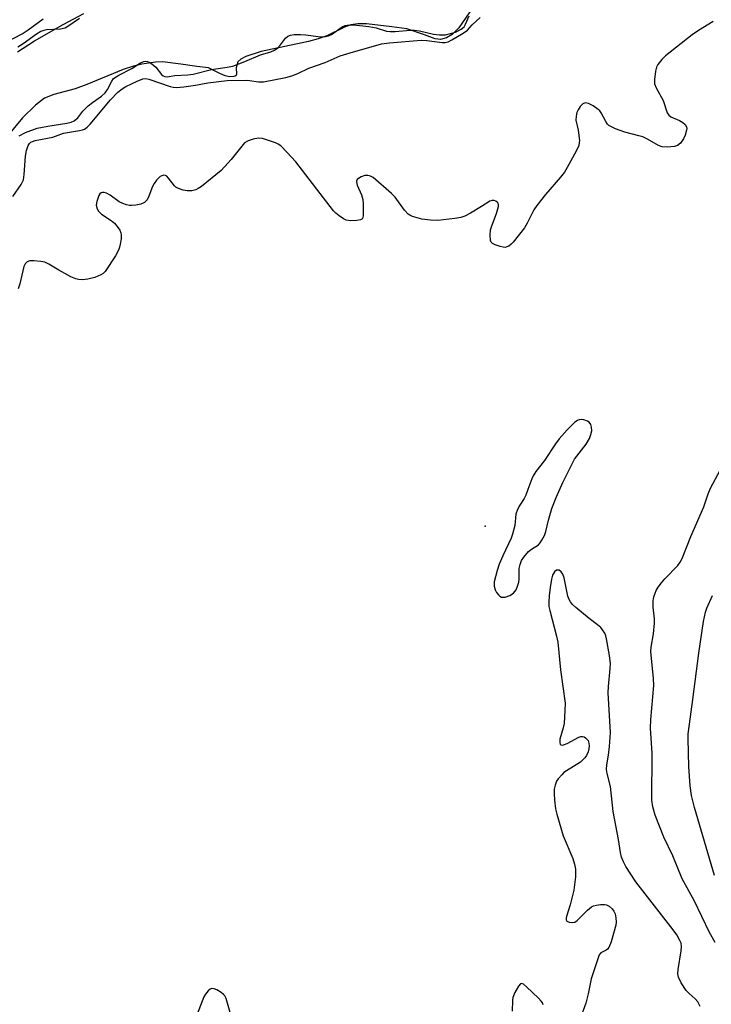
# Model space of a CAD drawing. Units: inches. Extents: x 1279765 to 1285765, y 537450 to 541451.
# Drawn here: x 1282449 to 1282638, y 538386 to 538655 of the extents above; entities that cross this region are included whole.
import ezdxf

# ---------------------------------------------------------------- set-up
doc = ezdxf.new("R2010")
doc.units = ezdxf.units.IN
doc.header["$MEASUREMENT"] = 0
for name, color, linetype in [('ELEV-Spot Elevation', 7, 'Continuous'), ('HYDRO-Stream Poly Centerlines', 142, 'Continuous'), ('HYDRO-Water Body', 4, 'Continuous'), ('Undefined', 1, 'Continuous')]:
    doc.layers.add(name, color=color, linetype=linetype)

msp = doc.modelspace()

# ---------------------------------------------------------------- linework, layer by layer
at = {"layer": 'ELEV-Spot Elevation'}
msp.add_point((1282575.82, 538516.93, 377.04), dxfattribs=at)
at = {"layer": 'HYDRO-Stream Poly Centerlines'}
for points in [[(1282571.61, 538657.6), (1282568.59, 538653.22), (1282566.8, 538651.34), (1282565.27, 538650.51), (1282563.62, 538650), (1282562.11, 538650.21), (1282559.21, 538651.33), (1282554.39, 538652.96), (1282550.28, 538653.45), (1282543.33, 538654.26), (1282541.04, 538654.28), (1282539.11, 538654.02), (1282537.39, 538653.38), (1282532.56, 538651.05), (1282530.19, 538650.22), (1282527.51, 538649.51), (1282514.53, 538646.77), (1282510.33, 538645.37), (1282508.96, 538644.64), (1282508.14, 538643.95), (1282507.76, 538642.28), (1282507.79, 538640.56), (1282507.63, 538640.09), (1282507.08, 538639.88), (1282505.96, 538639.83), (1282504.73, 538640.11), (1282503.26, 538640.73), (1282500.18, 538642.27), (1282496.96, 538642.65), (1282492.59, 538643.28), (1282487.58, 538643.92), (1282485.65, 538643.79), (1282481.92, 538643.27), (1282479.65, 538642.72), (1282476.85, 538641.78), (1282466.92, 538637.71), (1282463.68, 538636.56), (1282457.89, 538634.98), (1282455.32, 538633.98), (1282452.83, 538632.1), (1282449.29, 538628.57), (1282445.37, 538623.83)], [(1282447.88, 538646.64), (1282452.55, 538649.61), (1282460.37, 538654.08), (1282466.11, 538657.13)]]:
    msp.add_lwpolyline(points, dxfattribs=at)
at = {"layer": 'HYDRO-Water Body'}
for points in [[(1282571.61, 538657.6, 0), (1282568.59, 538653.22, 0), (1282566.8, 538651.34, 0), (1282565.27, 538650.51, 0), (1282563.62, 538650, 0), (1282562.11, 538650.21, 0), (1282559.21, 538651.33, 0), (1282554.39, 538652.96, 0), (1282550.28, 538653.45, 0), (1282543.33, 538654.26, 0), (1282541.04, 538654.28, 0), (1282539.11, 538654.02, 0), (1282537.39, 538653.38, 0), (1282532.56, 538651.05, 0), (1282530.19, 538650.22, 0), (1282527.51, 538649.51, 0), (1282514.53, 538646.77, 0), (1282510.33, 538645.37, 0), (1282508.96, 538644.64, 0), (1282508.14, 538643.95, 0), (1282507.76, 538642.28, 0), (1282507.79, 538640.56, 0), (1282507.63, 538640.09, 0), (1282507.08, 538639.88, 0), (1282505.96, 538639.83, 0), (1282504.73, 538640.11, 0), (1282503.26, 538640.73, 0), (1282500.18, 538642.27, 0), (1282496.96, 538642.65, 0), (1282492.59, 538643.28, 0), (1282487.58, 538643.92, 0), (1282485.65, 538643.79, 0), (1282481.92, 538643.27, 0), (1282479.65, 538642.72, 0), (1282476.85, 538641.78, 0), (1282466.92, 538637.71, 0), (1282463.68, 538636.56, 0), (1282457.89, 538634.98, 0), (1282455.32, 538633.98, 0), (1282452.83, 538632.1, 0), (1282449.29, 538628.57, 0), (1282445.37, 538623.83, 0)], [(1282447.88, 538646.64, 0), (1282452.55, 538649.61, 0), (1282460.37, 538654.08, 0), (1282466.11, 538657.13, 0)]]:
    msp.add_polyline3d(points, dxfattribs=at)
at = {"layer": 'Undefined'}
for points, elevation in [([(1282454.93, 538655.58), (1282450.84, 538652.59), (1282449.45, 538651.66), (1282443.42, 538648.53)], 378), ([(1282446.63, 538607.07), (1282448.97, 538610.35), (1282449.53, 538611.64), (1282449.79, 538613.07), (1282450.14, 538618.15), (1282450.37, 538619.63), (1282450.82, 538621.02), (1282451.24, 538621.6), (1282451.6, 538621.92), (1282452.06, 538622.17), (1282452.78, 538622.4), (1282457.55, 538623.3), (1282460.46, 538624.39), (1282464.89, 538625.12), (1282465.74, 538625.32), (1282466.26, 538625.53), (1282466.95, 538626.04), (1282467.78, 538626.89), (1282473.4, 538633.52), (1282475.39, 538635.62), (1282476.55, 538636.54), (1282477.56, 538637.14), (1282480.65, 538638.64), (1282482.19, 538639.24), (1282483.02, 538639.33), (1282483.82, 538639.19), (1282489.69, 538637.21), (1282490.54, 538637), (1282491.44, 538636.92), (1282493.38, 538637.09), (1282496.6, 538637.56), (1282500.02, 538638.16), (1282505.22, 538638.78), (1282510.57, 538638.91), (1282511.41, 538638.84), (1282513.84, 538638.4), (1282515.16, 538638.44), (1282521.28, 538639.64), (1282522.99, 538640.07), (1282524.58, 538640.68), (1282527.59, 538642.16), (1282532.04, 538643.72), (1282536.17, 538645.52), (1282538.91, 538646.4), (1282547.51, 538648.81), (1282549.64, 538649.11), (1282558.33, 538649.85), (1282559.83, 538649.78), (1282564.05, 538649.16), (1282564.88, 538649.19), (1282565.69, 538649.41), (1282566.74, 538649.94), (1282569.32, 538651.44), (1282570.33, 538652.07), (1282571.01, 538652.61), (1282572.27, 538654.03), (1282574.45, 538656.02)], 378), ([(1282464.86, 538655.77), (1282461.7, 538653.56), (1282460.95, 538653.15), (1282459.72, 538652.86), (1282455.9, 538652.69), (1282455.1, 538652.48), (1282454.35, 538652.16), (1282453.16, 538651.5), (1282449.47, 538648.87), (1282448, 538647.95)], 376), ([(1282638.2, 538654.95), (1282634.12, 538652.5), (1282632.42, 538651.29), (1282625.16, 538645.56), (1282624.13, 538644.54), (1282623.06, 538643.21), (1282622.65, 538642.49), (1282622.36, 538641.38), (1282622.1, 538639.05), (1282622.16, 538637.92), (1282622.59, 538636.83), (1282624.49, 538633.35), (1282625.59, 538629.99), (1282626.02, 538629.33), (1282626.58, 538628.88), (1282628.93, 538627.91), (1282629.9, 538627.32), (1282630.51, 538626.76), (1282630.86, 538626.13), (1282630.93, 538625.72), (1282630.89, 538625.2), (1282630.52, 538623.87), (1282630.06, 538622.84), (1282629.22, 538621.72), (1282628.39, 538621.04), (1282627.6, 538620.78), (1282625.6, 538620.55), (1282624.19, 538620.63), (1282623.18, 538621.03), (1282620.23, 538622.74), (1282618.96, 538623.37), (1282617.88, 538623.71), (1282613.99, 538624.66), (1282611.48, 538625.59), (1282610.14, 538626.2), (1282609.66, 538626.5), (1282609.26, 538626.87), (1282608.81, 538627.56), (1282607.57, 538629.99), (1282607.14, 538630.55), (1282606.73, 538630.91), (1282605.32, 538631.85), (1282604.09, 538632.5), (1282603.59, 538632.64), (1282603.17, 538632.66), (1282602.56, 538632.44), (1282601.84, 538631.73), (1282601.23, 538630.83), (1282600.89, 538630.09), (1282600.66, 538629.06), (1282600.65, 538628), (1282601.28, 538625.22), (1282601.58, 538622.38), (1282601.55, 538621.82), (1282601.39, 538621.03), (1282600.68, 538619.45), (1282598.27, 538615.02), (1282597.5, 538613.76), (1282596.44, 538612.4), (1282592.36, 538607.6), (1282589.95, 538604.64), (1282589.15, 538603.43), (1282587.32, 538599.8), (1282586.6, 538598.55), (1282583.51, 538594.63), (1282582.9, 538594.02), (1282582.25, 538593.55), (1282581.78, 538593.32), (1282581.29, 538593.19), (1282580.75, 538593.2), (1282579.91, 538593.4), (1282578.52, 538593.9), (1282577.79, 538594.29), (1282577.43, 538594.63), (1282577.24, 538595.09), (1282577.15, 538596.48), (1282577.3, 538597.94), (1282577.65, 538599.08), (1282578.92, 538602.45), (1282579.43, 538604.33), (1282579.47, 538604.83), (1282579.38, 538605.26), (1282579.11, 538605.58), (1282578.71, 538605.82), (1282578.25, 538605.97), (1282577.76, 538606), (1282577.12, 538605.8), (1282574.85, 538604.33), (1282571.79, 538602.58), (1282570.25, 538601.76), (1282569.19, 538601.36), (1282567.48, 538601.06), (1282562.87, 538600.53), (1282560.84, 538600.63), (1282558.53, 538600.94), (1282555.98, 538601.62), (1282555.2, 538601.95), (1282554.75, 538602.27), (1282553.8, 538603.34), (1282551.18, 538606.88), (1282550.23, 538607.92), (1282545.19, 538612.25), (1282544.46, 538612.66), (1282543.7, 538612.85), (1282542.92, 538612.85), (1282541.9, 538612.47), (1282541.22, 538612.04), (1282540.85, 538611.71), (1282540.62, 538611.33), (1282540.59, 538611.12), (1282540.82, 538610.15), (1282542, 538607.53), (1282542.38, 538606.26), (1282542.46, 538605.09), (1282542.47, 538602.7), (1282542.42, 538601.85), (1282542.23, 538601.12), (1282542.1, 538600.94), (1282541.73, 538600.7), (1282540.69, 538600.49), (1282538.95, 538600.42), (1282537.85, 538600.62), (1282537.08, 538601), (1282535.87, 538601.81), (1282534.95, 538602.53), (1282534.33, 538603.15), (1282524, 538616.6), (1282521.61, 538619.25), (1282519.94, 538620.93), (1282519.24, 538621.41), (1282518.47, 538621.76), (1282514.93, 538622.91), (1282513.81, 538623.03), (1282512.36, 538622.8), (1282510.96, 538622.35), (1282510.03, 538621.75), (1282509.24, 538620.9), (1282506.32, 538617.23), (1282503.6, 538614.18), (1282498.2, 538609.84), (1282497.36, 538609.28), (1282496.66, 538608.95), (1282495.63, 538608.67), (1282494.36, 538608.61), (1282493.27, 538608.83), (1282491.97, 538609.28), (1282491.26, 538609.68), (1282490.84, 538610.05), (1282489.25, 538612.1), (1282488.74, 538612.64), (1282488.36, 538612.87), (1282487.9, 538612.91), (1282487.42, 538612.79), (1282486.96, 538612.55), (1282485.97, 538611.56), (1282485.29, 538610.61), (1282484.87, 538609.86), (1282483.86, 538607.17), (1282483.38, 538606.18), (1282482.7, 538605.42), (1282481.69, 538605.01), (1282480.27, 538604.74), (1282479.11, 538604.62), (1282478.54, 538604.63), (1282477.75, 538604.8), (1282476.71, 538605.18), (1282475.73, 538605.68), (1282473.25, 538607.42), (1282472.3, 538607.99), (1282471.6, 538608.22), (1282471.18, 538608.22), (1282470.81, 538608.1), (1282470.47, 538607.78), (1282470.2, 538607.34), (1282469.59, 538605.77), (1282469.44, 538604.69), (1282469.69, 538603.69), (1282470.12, 538603.05), (1282470.89, 538602.3), (1282473.55, 538600.56), (1282474.43, 538599.79), (1282475.19, 538598.87), (1282475.87, 538597.9), (1282476.22, 538597.13), (1282476.29, 538596.6), (1282476.24, 538595.48), (1282476.04, 538594.05), (1282475.86, 538593.21), (1282475.56, 538592.42), (1282474.68, 538590.87), (1282471.89, 538586.63), (1282471.34, 538586.07), (1282470.75, 538585.64), (1282469.11, 538584.97), (1282467.12, 538584.49), (1282465.73, 538584.34), (1282464.64, 538584.36), (1282463.84, 538584.55), (1282462.55, 538585.14), (1282459.26, 538586.92), (1282456.47, 538588.61), (1282455.42, 538589.11), (1282454.33, 538589.36), (1282452.35, 538589.55), (1282451.26, 538589.47), (1282450.57, 538589.19), (1282450.02, 538588.71), (1282449.65, 538588), (1282448.53, 538583.21), (1282448.08, 538581.83)], 378), ([(1282448.38, 538623.7), (1282450.11, 538624.58), (1282453.3, 538625.74), (1282456.19, 538626.33), (1282461.46, 538627.16), (1282462.6, 538627.44), (1282463.39, 538627.77), (1282464.39, 538628.61), (1282465.82, 538630.42), (1282467.29, 538631.87), (1282468.42, 538632.8), (1282470.92, 538634.53), (1282471.93, 538635.43), (1282472.56, 538636.33), (1282473.69, 538638.66), (1282474.2, 538639.31), (1282475.64, 538640.28), (1282479.2, 538642.08), (1282481.58, 538643.64), (1282482.46, 538644.03), (1282482.88, 538644.08), (1282483.5, 538644), (1282483.95, 538643.82), (1282484.69, 538643.37), (1282485.8, 538642.41), (1282487.33, 538640.43), (1282487.76, 538640.09), (1282488.19, 538639.9), (1282488.88, 538639.85), (1282490.97, 538640.15), (1282494.52, 538640.32), (1282496, 538640.56), (1282501, 538641.86), (1282505.3, 538642.42), (1282506.85, 538642.74), (1282510.13, 538643.96), (1282514.35, 538645.85), (1282517.23, 538646.68), (1282518.2, 538647.13), (1282519.09, 538647.77), (1282519.86, 538648.58), (1282521.26, 538650.39), (1282521.88, 538650.9), (1282522.57, 538651.22), (1282523.6, 538651.42), (1282525.32, 538651.42), (1282526.76, 538651.31), (1282530.78, 538650.78), (1282532.15, 538650.82), (1282533, 538651.01), (1282533.78, 538651.34), (1282536.75, 538653.46), (1282537.53, 538653.84), (1282538.08, 538653.97), (1282539.83, 538654.04), (1282543.97, 538653.59), (1282546, 538653.18), (1282548.86, 538652.34), (1282549.88, 538652.19), (1282551.24, 538652.2), (1282555.27, 538652.59), (1282556.53, 538652.59), (1282557.85, 538652.36), (1282561.71, 538651.46), (1282563.35, 538651.25), (1282565, 538651.32), (1282566.38, 538651.63), (1282567.73, 538652.04), (1282569.23, 538652.81), (1282570.03, 538653.5), (1282570.44, 538654.17), (1282571.45, 538656.53)], 376), ([(1282638.76, 538403.12), (1282637.16, 538405.84), (1282632.94, 538414.63), (1282629.73, 538420.53), (1282627.11, 538426.8), (1282624.67, 538431.92), (1282622.32, 538437.93), (1282621.7, 538440.2), (1282621.43, 538442.05), (1282621.46, 538454.89), (1282621.03, 538461.74), (1282621.15, 538464.08), (1282621.9, 538473.43), (1282621.84, 538475.34), (1282621.13, 538482.71), (1282621.2, 538483.88), (1282621.81, 538487.49), (1282622.12, 538490.46), (1282622.1, 538491.63), (1282621.8, 538494.81), (1282621.78, 538496.55), (1282621.96, 538497.62), (1282622.27, 538498.63), (1282622.58, 538499.36), (1282623.13, 538500.3), (1282624, 538501.49), (1282624.94, 538502.59), (1282628.49, 538506.23), (1282629.13, 538507.14), (1282629.67, 538508.1), (1282632.1, 538514.15), (1282635.61, 538522.22), (1282636.8, 538525.79), (1282637.4, 538527.33), (1282640.1, 538532.32)], 378), ([(1282634.59, 538385.61), (1282633.97, 538386.89), (1282633.25, 538387.74), (1282631.58, 538389.24), (1282630.81, 538390.06), (1282629.41, 538392.16), (1282628.68, 538393.65), (1282628.53, 538394.62), (1282628.59, 538395.74), (1282629.41, 538400.89), (1282629.52, 538402.03), (1282629.41, 538402.93), (1282629.09, 538403.72), (1282628.2, 538405.22), (1282627.2, 538406.65), (1282617, 538419.69), (1282614.27, 538423.96), (1282613.65, 538425.22), (1282613.14, 538426.51), (1282612.84, 538427.72), (1282612.32, 538431.31), (1282610.8, 538438.98), (1282610.05, 538445.77), (1282609.18, 538449.32), (1282609, 538450.41), (1282609.08, 538451.73), (1282609.55, 538454.38), (1282609.85, 538456.74), (1282610.07, 538460.57), (1282609.46, 538471.38), (1282609.53, 538473.09), (1282610.01, 538478.1), (1282610.06, 538479.37), (1282609.8, 538481.65), (1282609.03, 538486.16), (1282608.82, 538486.96), (1282608.5, 538487.7), (1282607.94, 538488.61), (1282607.44, 538489.23), (1282606.58, 538489.99), (1282604.26, 538491.76), (1282600.58, 538494.73), (1282599.71, 538495.53), (1282599.11, 538496.29), (1282598.77, 538496.92), (1282598.45, 538497.87), (1282597.44, 538502.85), (1282597.04, 538503.85), (1282596.59, 538504.52), (1282596.03, 538504.94), (1282595.81, 538504.98), (1282595.35, 538504.9), (1282594.76, 538504.48), (1282594.26, 538503.57), (1282593.97, 538502.48), (1282593.61, 538500.23), (1282593.33, 538497.95), (1282593.21, 538496.21), (1282593.27, 538494.97), (1282593.47, 538493.89), (1282595.36, 538486.89), (1282595.73, 538485.21), (1282596.42, 538477.67), (1282597.67, 538468.57), (1282597.65, 538466.53), (1282597.38, 538463.03), (1282597.14, 538461.88), (1282596.28, 538458.74), (1282596.21, 538457.74), (1282596.32, 538457.39), (1282596.52, 538457.15), (1282596.86, 538457.09), (1282597.28, 538457.17), (1282598.25, 538457.55), (1282601.45, 538459.25), (1282601.97, 538459.44), (1282602.46, 538459.48), (1282602.89, 538459.35), (1282603.28, 538459.09), (1282603.94, 538458.36), (1282604.19, 538457.66), (1282604.25, 538456.87), (1282604.2, 538456.06), (1282604.02, 538455.27), (1282603.56, 538454.29), (1282603.11, 538453.62), (1282601.86, 538452.49), (1282598.09, 538450.12), (1282597.37, 538449.6), (1282596.75, 538449.02), (1282595.81, 538447.93), (1282595.35, 538447.22), (1282594.93, 538446.16), (1282594.69, 538445.05), (1282594.67, 538443.89), (1282594.82, 538442.09), (1282595.09, 538439.71), (1282595.39, 538438.25), (1282597.18, 538432.27), (1282599.81, 538426.13), (1282600.28, 538424.55), (1282600.52, 538423.21), (1282600.48, 538421.07), (1282600.09, 538417.49), (1282599.07, 538413.44), (1282598.09, 538410.3), (1282597.97, 538409.78), (1282597.97, 538409.32), (1282598.17, 538408.98), (1282598.81, 538408.71), (1282599.6, 538408.6), (1282600.37, 538408.72), (1282600.96, 538409.17), (1282603.81, 538412.03), (1282604.93, 538412.92), (1282605.43, 538413.16), (1282606.24, 538413.38), (1282607.36, 538413.54), (1282608.47, 538413.57), (1282608.99, 538413.48), (1282609.7, 538413.09), (1282610.54, 538412.32), (1282611.03, 538411.67), (1282611.33, 538410.98), (1282611.58, 538409.87), (1282611.67, 538408.73), (1282611.58, 538407.87), (1282610.23, 538403.34), (1282609.6, 538401.74), (1282609.31, 538401.33), (1282608.95, 538401.02), (1282607.45, 538400.33), (1282607, 538399.74), (1282606.68, 538398.99), (1282604.85, 538393.18), (1282603.98, 538389.08), (1282603.33, 538386.55), (1282601.64, 538381.81)], 376), ([(1282638.56, 538421.46), (1282633.07, 538440.05), (1282632.25, 538443.36), (1282631.86, 538446.01), (1282631.49, 538451.31), (1282631.3, 538458.83), (1282631.37, 538460.21), (1282631.68, 538462.83), (1282632.64, 538469.55), (1282634.29, 538482.28), (1282635.53, 538490.93), (1282636.06, 538493.48), (1282636.44, 538494.57), (1282637.97, 538497.98)], 380), ([(1282591.72, 538386.11), (1282591.49, 538386.62), (1282591.17, 538387.07), (1282590.36, 538387.92), (1282587.11, 538391.04), (1282586.27, 538391.74), (1282585.87, 538391.93), (1282585.51, 538391.88), (1282584.89, 538391.2), (1282583.89, 538389.46), (1282583.37, 538388.15), (1282583.27, 538387.32), (1282583.23, 538384.42)], 376), ([(1282506.06, 538384.04), (1282504.95, 538387.81), (1282504.61, 538388.53), (1282504.29, 538388.95), (1282503.64, 538389.47), (1282502.43, 538390.2), (1282501.69, 538390.52), (1282501, 538390.61), (1282500.59, 538390.43), (1282500.03, 538389.93), (1282499.35, 538389.06), (1282498.92, 538388.33), (1282494.82, 538377.62)], 376)]:
    msp.add_lwpolyline(points, dxfattribs=dict(at, elevation=elevation))
at = {"layer": 'Undefined', "elevation": 376}
msp.add_lwpolyline([(1282602.04, 538546.12), (1282601.53, 538546.07), (1282601.04, 538545.86), (1282600.36, 538545.36), (1282599.49, 538544.56), (1282598.23, 538543.27), (1282596.08, 538540.84), (1282595.05, 538539.5), (1282592, 538534.88), (1282589.7, 538531.88), (1282588.9, 538530.69), (1282588.54, 538529.93), (1282587.53, 538526.98), (1282586.92, 538525.48), (1282586.45, 538524.51), (1282585.3, 538522.67), (1282584.67, 538521.49), (1282584.24, 538520.23), (1282583.89, 538517.16), (1282583.32, 538514.74), (1282582.9, 538513.67), (1282580.61, 538508.9), (1282579.63, 538506.55), (1282579.11, 538504.85), (1282578.32, 538501.78), (1282578.25, 538500.52), (1282578.53, 538499.56), (1282578.96, 538498.84), (1282579.46, 538498.19), (1282579.83, 538497.83), (1282580.25, 538497.59), (1282580.73, 538497.53), (1282581.26, 538497.59), (1282582.6, 538498.03), (1282583.54, 538498.65), (1282584.26, 538499.54), (1282584.7, 538500.56), (1282584.98, 538501.66), (1282585.09, 538502.5), (1282585.13, 538505.41), (1282585.37, 538506.53), (1282585.78, 538507.58), (1282586.39, 538508.51), (1282587.67, 538510), (1282588.5, 538510.69), (1282590.39, 538511.82), (1282590.9, 538512.39), (1282591.35, 538513.13), (1282592, 538514.45), (1282592.41, 538515.54), (1282593.16, 538518.6), (1282594.08, 538521.76), (1282595.26, 538524.77), (1282597.1, 538528.94), (1282600.25, 538535.29), (1282603.46, 538539.39), (1282604.34, 538540.93), (1282604.76, 538542.03), (1282604.95, 538543.07), (1282604.91, 538544.07), (1282604.68, 538544.79), (1282604.26, 538545.37), (1282603.83, 538545.66), (1282602.82, 538546.01)], close=True, dxfattribs=at)

doc.saveas('drawing.dxf')
